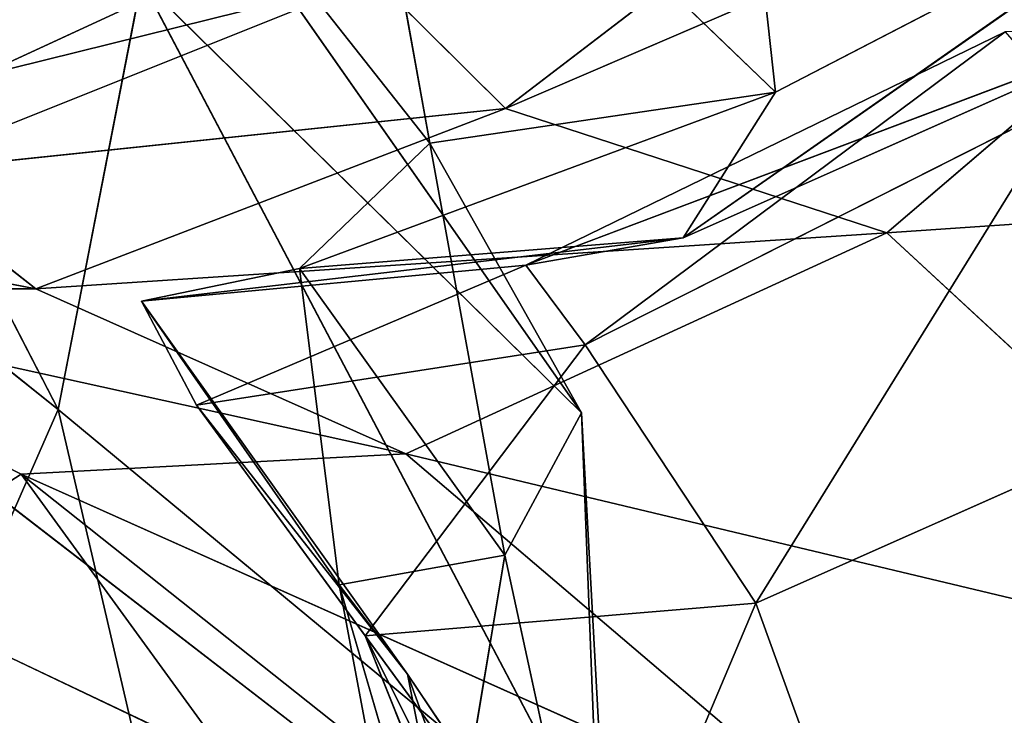
# Model space of a CAD drawing. Units: inches. Extents: x 0 to 175, y 0 to 252.
# Drawn here: x 175 to 175, y 230 to 230 of the extents above; entities that cross this region are included whole.
import ezdxf

# ---------------------------------------------------------------- set-up
doc = ezdxf.new("R2010")
doc.units = ezdxf.units.IN
doc.header["$MEASUREMENT"] = 0
doc.layers.get('0').update_dxf_attribs({"color": 13})

# ---------------------------------------------------------------- blocks, each defined once
blk = doc.blocks.new('Group_6')
at = {"color": 27}
mesh = blk.add_polyface(dxfattribs=at)
corners = [(-0.846456692913307, 13.63730314960628, 0.4943222319161578), (0.8462416606816134, 13.6182247664833, -1.198062389394579), (-0.846456692913307, 13.6373031496063, -1.198062389394636), (0.8462416606816134, 13.6182247664833, 0.4943222319161578)]
mesh.append_faces([[corners[k] for k in face] for face in [(0, 1, 2), (1, 0, 3)]], dxfattribs={"vtx0": -1, "color": 27})
mesh = blk.add_polyface(dxfattribs=at)
corners = [(0.846456692913307, -4.706374795263809, -0.740528158088182), (-0.846456692913307, -13.6373031496063, 0.2123620947386655), (-0.846456692913307, -4.706374795263809, -0.740528158088182), (0.1389357147136252, -13.63730314960624, 0.2123620947386087)]
mesh.append_faces([[corners[k] for k in face] for face in [(0, 1, 2), (1, 0, 3)]], dxfattribs={"vtx0": -1, "color": 27})
blk = doc.blocks.new('Component_41')
at = {"extrusion": (0, 1, 7.524855468732696e-16), "xscale": 0.9919864497960199, "yscale": 0.5946774629751859, "zscale": -1.343532443526158}
blk.add_blockref('Group_6', (-8.3958015341031, 1.007779058646714e-05, -7.651852390361483), dxfattribs=at)
blk = doc.blocks.new('Component_39')
at = {"color": 7, "xscale": 0.9903384146257834}
blk.add_blockref('Component_41', (0, 0), dxfattribs=at)
blk = doc.blocks.new('Group_22')
at = {"color": 250}
for p, q in [((-7.320156825721085, -7.889869644885923, -0.354616338930331), (-7.298995769972009, -7.865324921495333, -0.3804646684532109)), ((-7.287255742781497, -7.868386441328401, 1.245613869102254), (-7.292374046489897, -7.890578517763633, 1.217349816101404)), ((-7.281204862564266, -7.871417173250453, -0.3713950012044513), (-7.320156825721085, -7.889869644885923, -0.354616338930331)), ((-7.292435622395544, -7.874845895241553, 1.215434958224701), (-7.302299773015022, -7.889887667077719, 1.116963955401307)), ((-7.292435622395544, -7.874845895241553, 1.215434958224701), (-7.301293533892078, -7.90584631792203, 1.118805222620178)), ((-7.292435622395544, -7.874845895241553, 1.215434958224701), (-7.292374046489897, -7.890578517763633, 1.217349816101404)), ((-7.320156825721085, -7.889869644885923, -0.354616338930331), (-7.355798713966522, -7.875860394455319, -0.3603413869694485)), ((-7.305859151415063, -7.883010699054385, 1.219492955666464), (-7.315442456228141, -7.898607404213241, 1.12066075807002)), ((-7.302299773015022, -7.889887667077719, 1.116963955401307), (-7.305859151415063, -7.883010699054385, 1.219492955666464)), ((-7.292374046489897, -7.890578517763633, 1.217349816101404), (-7.286645991863168, -7.884445716076957, 1.247799810756749)), ((-7.286645991863168, -7.884445716076957, 1.247799810756749), (-7.277609364427519, -7.90462681627648, 1.249954213207232)), ((-7.286645991863168, -7.884445716076957, 1.247799810756749), (-7.28399823276078, -7.910049243236134, 1.219345773477816)), ((-7.281470616896684, -7.88824464392474, 1.298575834094908), (-7.277609364427519, -7.90462681627648, 1.249954213207232)), ((-7.281470616896684, -7.88824464392474, 1.298575834094908), (-7.271540389049107, -7.907436776348934, 1.302292159796192)), ((-7.320156825721085, -7.889869644885923, -0.354616338930331), (-7.377689667636844, -7.902288436889652, -0.3151154465998012)), ((-7.340335671325249, -7.912706014678239, -0.3129467778186061), (-7.320156825721085, -7.889869644885923, -0.354616338930331)), ((-7.300353440298124, -7.893300619651004, -0.3471416357443893), (-7.320156825721085, -7.889869644885923, -0.354616338930331)), ((-7.302299773015022, -7.889887667077719, 1.116963955401307), (-7.323406774456828, -7.925295266579443, 0.8621526919253881)), ((-7.302299773015022, -7.889887667077719, 1.116963955401307), (-7.322971238180742, -7.909152639193795, 0.861560212350728)), ((-7.302299773015022, -7.889887667077719, 1.116963955401307), (-7.315442456228141, -7.898607404213241, 1.12066075807002)), ((-7.302299773015022, -7.889887667077719, 1.116963955401307), (-7.301293533892078, -7.90584631792203, 1.118805222620178)), ((-7.301293533892078, -7.90584631792203, 1.118805222620178), (-7.292374046489897, -7.890578517763633, 1.217349816101404)), ((-7.292374046489897, -7.890578517763633, 1.217349816101404), (-7.28399823276078, -7.910049243236134, 1.219345773477816)), ((-7.292374046489897, -7.890578517763633, 1.217349816101404), (-7.291059932565702, -7.925781865758214, 1.120614950600046)), ((-7.288648026369344, -7.891638823381559, -0.339119508128352), (-7.319580113507811, -7.911636697964415, -0.3071338709437264)), ((-7.307141797209681, -7.905325927133621, -0.301340487746419), (-7.288648026369344, -7.891638823381559, -0.339119508128352)), ((-7.300353440298124, -7.893300619651004, -0.3471416357443893), (-7.340335671325249, -7.912706014678239, -0.3129467778186061)), ((-7.312929919849864, -7.893495109137579, -0.1954593597079004), (-7.329630483051631, -7.904593775591511, -0.1678869073638758)), ((-7.312929919849864, -7.893495109137579, -0.1954593597079004), (-7.325977986867258, -7.901724492471036, -0.1988858283546868)), ((-7.319580113507811, -7.911636697964415, -0.3071338709437264), (-7.300353440298124, -7.893300619651004, -0.3471416357443893)), ((-7.317249237113003, -7.895814715407969, -0.1640459282764049), (-7.312929919849864, -7.893495109137579, -0.1954593597079004)), ((-7.312929919849864, -7.893495109137579, -0.1954593597079004), (-7.312139949383379, -7.899985350961746, -0.2474901784113079)), ((-7.312929919849864, -7.893495109137579, -0.1954593597079004), (-7.311271878358923, -7.909432734091443, -0.199009731566175)), ((-7.312929919849864, -7.893495109137579, -0.1954593597079004), (-7.310758248207151, -7.915899697251209, -0.2519626857382526)), ((-7.317249237113003, -7.895814715407969, -0.1640459282764049), (-7.339404514077103, -7.911547337930021, -0.06881140933191077)), ((-7.317249237113003, -7.895814715407969, -0.1640459282764049), (-7.329630483051631, -7.904593775591511, -0.1678869073638758)), ((-7.326410513611052, -7.902938737643982, -0.06483301105869899), (-7.317249237113003, -7.895814715407969, -0.1640459282764049)), ((-7.317249237113003, -7.895814715407969, -0.1640459282764049), (-7.314482830831651, -7.911929558581253, -0.1677284629230407)), ((-7.317249237113003, -7.895814715407969, -0.1640459282764049), (-7.311271878358923, -7.909432734091443, -0.199009731566175)), ((-7.312139949383379, -7.899985350961746, -0.2474901784113079), (-7.325977986867258, -7.901724492471036, -0.1988858283546868)), ((-7.312139949383379, -7.899985350961746, -0.2474901784113079), (-7.325332193971974, -7.908536880973745, -0.2517569317447474)), ((-7.312139949383379, -7.899985350961746, -0.2474901784113079), (-7.307141797209681, -7.905325927133621, -0.301340487746419)), ((-7.312139949383379, -7.899985350961746, -0.2474901784113079), (-7.310758248207151, -7.915899697251209, -0.2519626857382526)), ((-7.312139949383379, -7.899985350961746, -0.2474901784113079), (-7.304840964342304, -7.919654320544144, -0.3078938073424844)), ((-7.325977986867258, -7.901724492471036, -0.1988858283546868), (-7.350100689392264, -7.908271804569271, -0.1712623128094499)), ((-7.325977986867258, -7.901724492471036, -0.1988858283546868), (-7.346808637046536, -7.905286128126736, -0.2023190549832101)), ((-7.329630483051631, -7.904593775591511, -0.1678869073638758), (-7.325977986867258, -7.901724492471036, -0.1988858283546868)), ((-7.325977986867258, -7.901724492471036, -0.1988858283546868), (-7.325332193971974, -7.908536880973745, -0.2517569317447474)), ((-7.307141797209681, -7.905325927133621, -0.301340487746419), (-7.286551445175462, -7.901762789628638, -0.349478513885213)), ((-7.286551445175462, -7.901762789628638, -0.349478513885213), (-7.304840964342304, -7.919654320544144, -0.3078938073424844)), ((-7.326410513611052, -7.902938737643982, -0.06483301105869899), (-7.357961352967266, -7.919311898899824, 0.1890801488272906)), ((-7.343774884239394, -7.910876762209913, 0.1908613414973495), (-7.326410513611052, -7.902938737643982, -0.06483301105869899)), ((-7.326410513611052, -7.902938737643982, -0.06483301105869899), (-7.339404514077103, -7.911547337930021, -0.06881140933191077)), ((-7.326410513611052, -7.902938737643982, -0.06483301105869899), (-7.324914671853719, -7.919146695474925, -0.06855459373204198)), ((-7.326410513611052, -7.902938737643982, -0.06483301105869899), (-7.314482830831651, -7.911929558581253, -0.1677284629230407)), ((-7.329630483051631, -7.904593775591511, -0.1678869073638758), (-7.360307252980363, -7.915240385400953, -0.07125641910658587)), ((-7.329630483051631, -7.904593775591511, -0.1678869073638758), (-7.350100689392264, -7.908271804569271, -0.1712623128094499)), ((-7.339404514077103, -7.911547337930021, -0.06881140933191077), (-7.329630483051631, -7.904593775591511, -0.1678869073638758)), ((-7.28399823276078, -7.910049243236134, 1.219345773477816), (-7.277609364427519, -7.90462681627648, 1.249954213207232)), ((-7.325332193971974, -7.908536880973745, -0.2517569317447474), (-7.346808637046536, -7.905286128126736, -0.2023190549832101)), ((-7.307141797209681, -7.905325927133621, -0.301340487746419), (-7.325332193971974, -7.908536880973745, -0.2517569317447474)), ((-7.307141797209681, -7.905325927133621, -0.301340487746419), (-7.319580113507811, -7.911636697964415, -0.3071338709437264)), ((-7.307141797209681, -7.905325927133621, -0.301340487746419), (-7.304840964342304, -7.919654320544144, -0.3078938073424844)), ((-7.323406774456828, -7.925295266579443, 0.8621526919253881), (-7.301293533892078, -7.90584631792203, 1.118805222620178)), ((-7.301293533892078, -7.90584631792203, 1.118805222620178), (-7.315410928674112, -7.945840565238402, 0.8625664510627651)), ((-7.301293533892078, -7.90584631792203, 1.118805222620178), (-7.291059932565702, -7.925781865758214, 1.120614950600046)), ((-7.325332193971974, -7.908536880973745, -0.2517569317447474), (-7.346529295403855, -7.912726289644016, -0.2556286983578779)), ((-7.325332193971974, -7.908536880973745, -0.2517569317447474), (-7.319580113507811, -7.911636697964415, -0.3071338709437264)), ((-7.311271878358923, -7.909432734091443, -0.199009731566175), (-7.314482830831651, -7.911929558581253, -0.1677284629230407)), ((-7.310758248207151, -7.915899697251209, -0.2519626857382526), (-7.311271878358923, -7.909432734091443, -0.199009731566175)), ((-7.311271878358923, -7.909432734091443, -0.199009731566175), (-7.300554681777783, -7.929285680215177, -0.2023543504639953)), ((-7.311271878358923, -7.909432734091443, -0.199009731566175), (-7.300966190842303, -7.935781178511977, -0.2561528457611963)), ((-7.291059932565702, -7.925781865758214, 1.120614950600046), (-7.28399823276078, -7.910049243236134, 1.219345773477816)), ((-7.28399823276078, -7.910049243236134, 1.219345773477816), (-7.264307490480007, -7.95382289435921, 1.125165552861706)), ((-7.28399823276078, -7.910049243236134, 1.219345773477816), (-7.259650251444157, -7.93859789690632, 1.22361327724828)), ((-7.343774884239394, -7.910876762209913, 0.1908613414973495), (-7.324914671853719, -7.919146695474925, -0.06855459373204198)), ((-7.319580113507811, -7.911636697964415, -0.3071338709437264), (-7.346529295403855, -7.912726289644016, -0.2556286983578779)), ((-7.319580113507811, -7.911636697964415, -0.3071338709437264), (-7.340335671325249, -7.912706014678239, -0.3129467778186061)), ((-7.314482830831651, -7.911929558581253, -0.1677284629230407), (-7.324914671853719, -7.919146695474925, -0.06855459373204198)), ((-7.314482830831651, -7.911929558581253, -0.1677284629230407), (-7.303318083156285, -7.93185759717085, -0.1711248956418565)), ((-7.314482830831651, -7.911929558581253, -0.1677284629230407), (-7.300554681777783, -7.929285680215177, -0.2023543504639953)), ((-7.304840964342304, -7.919654320544144, -0.3078938073424844), (-7.310758248207151, -7.915899697251209, -0.2519626857382526)), ((-7.310758248207151, -7.915899697251209, -0.2519626857382526), (-7.300966190842303, -7.935781178511977, -0.2561528457611963)), ((-7.310758248207151, -7.915899697251209, -0.2519626857382526), (-7.294219886243184, -7.938215676255115, -0.3141152186031455)), ((-7.304840964342304, -7.919654320544144, -0.3078938073424844), (-7.27568106025393, -7.916573276669968, -0.3594575521483385)), ((-7.324914671853719, -7.919146695474925, -0.06855459373204198), (-7.344369616664892, -7.927029151616129, 0.1886686415202661)), ((-7.324914671853719, -7.919146695474925, -0.06855459373204198), (-7.303318083156285, -7.93185759717085, -0.1711248956418565)), ((-7.324914671853719, -7.919146695474925, -0.06855459373204198), (-7.31490034074983, -7.939443438071894, -0.0718256219825939)), ((-7.304840964342304, -7.919654320544144, -0.3078938073424844), (-7.294219886243184, -7.938215676255115, -0.3141152186031455)), ((-7.315410928674112, -7.945840565238402, 0.8625664510627651), (-7.291059932565702, -7.925781865758214, 1.120614950600046)), ((-7.291059932565702, -7.925781865758214, 1.120614950600046), (-7.290840673726109, -7.974462809525139, 0.8652878009514886)), ((-7.291059932565702, -7.925781865758214, 1.120614950600046), (-7.264307490480007, -7.95382289435921, 1.125165552861706))]:
    blk.add_line(p, q, dxfattribs=at)
mesh = blk.add_polyface(dxfattribs=at)
corners = [(-7.298995769972009, -7.865324921495333, -0.3804646684532109), (-7.320156825721085, -7.889869644885923, -0.354616338930331), (-7.355798713966522, -7.875860394455319, -0.3603413869694485)]
mesh.append_faces([[corners[k] for k in face] for face in [(0, 1, 2)]], dxfattribs={"color": 250})
mesh = blk.add_polyface(dxfattribs=at)
corners = [(-7.320156825721085, -7.889869644885923, -0.354616338930331), (-7.298995769972009, -7.865324921495333, -0.3804646684532109), (-7.281204862564266, -7.871417173250453, -0.3713950012044513)]
mesh.append_faces([[corners[k] for k in face] for face in [(0, 1, 2)]], dxfattribs={"color": 250})
mesh = blk.add_polyface(dxfattribs=at)
corners = [(-7.287255742781497, -7.868386441328401, 1.245613869102254), (-7.292435622395544, -7.874845895241553, 1.215434958224701), (-7.292374046489897, -7.890578517763633, 1.217349816101404)]
mesh.append_faces([[corners[k] for k in face] for face in [(0, 1, 2)]], dxfattribs={"color": 250})
mesh = blk.add_polyface(dxfattribs=at)
corners = [(-7.287255742781497, -7.868386441328401, 1.245613869102254), (-7.292374046489897, -7.890578517763633, 1.217349816101404), (-7.286645991863168, -7.884445716076957, 1.247799810756749)]
mesh.append_faces([[corners[k] for k in face] for face in [(0, 1, 2)]], dxfattribs={"color": 250})
mesh = blk.add_polyface(dxfattribs=at)
corners = [(-7.300353440298124, -7.893300619651004, -0.3471416357443893), (-7.320156825721085, -7.889869644885923, -0.354616338930331), (-7.281204862564266, -7.871417173250453, -0.3713950012044513)]
mesh.append_faces([[corners[k] for k in face] for face in [(0, 1, 2)]], dxfattribs={"color": 250})
mesh = blk.add_polyface(dxfattribs=at)
corners = [(-7.305859151415063, -7.883010699054385, 1.219492955666464), (-7.302299773015022, -7.889887667077719, 1.116963955401307), (-7.292435622395544, -7.874845895241553, 1.215434958224701)]
mesh.append_faces([[corners[k] for k in face] for face in [(0, 1, 2)]], dxfattribs={"color": 250})
mesh = blk.add_polyface(dxfattribs=at)
corners = [(-7.292435622395544, -7.874845895241553, 1.215434958224701), (-7.302299773015022, -7.889887667077719, 1.116963955401307), (-7.301293533892078, -7.90584631792203, 1.118805222620178)]
mesh.append_faces([[corners[k] for k in face] for face in [(0, 1, 2)]], dxfattribs={"color": 250})
mesh = blk.add_polyface(dxfattribs=at)
corners = [(-7.292435622395544, -7.874845895241553, 1.215434958224701), (-7.301293533892078, -7.90584631792203, 1.118805222620178), (-7.292374046489897, -7.890578517763633, 1.217349816101404)]
mesh.append_faces([[corners[k] for k in face] for face in [(0, 1, 2)]], dxfattribs={"color": 250})
mesh = blk.add_polyface(dxfattribs=at)
corners = [(-7.377689667636844, -7.902288436889652, -0.3151154465998012), (-7.355798713966522, -7.875860394455319, -0.3603413869694485), (-7.320156825721085, -7.889869644885923, -0.354616338930331)]
mesh.append_faces([[corners[k] for k in face] for face in [(0, 1, 2)]], dxfattribs={"color": 250})
mesh = blk.add_polyface(dxfattribs=at)
corners = [(-7.274512546683752, -7.878293390349146, 1.351797618968153), (-7.281470616896684, -7.88824464392474, 1.298575834094908), (-7.271540389049107, -7.907436776348934, 1.302292159796192)]
mesh.append_faces([[corners[k] for k in face] for face in [(0, 1, 2)]], dxfattribs={"color": 250})
mesh = blk.add_polyface(dxfattribs=at)
corners = [(-7.326611705091921, -7.886715761319866, 1.223792751168663), (-7.315442456228141, -7.898607404213241, 1.12066075807002), (-7.305859151415063, -7.883010699054385, 1.219492955666464)]
mesh.append_faces([[corners[k] for k in face] for face in [(0, 1, 2)]], dxfattribs={"color": 250})
mesh = blk.add_polyface(dxfattribs=at)
corners = [(-7.305859151415063, -7.883010699054385, 1.219492955666464), (-7.315442456228141, -7.898607404213241, 1.12066075807002), (-7.302299773015022, -7.889887667077719, 1.116963955401307)]
mesh.append_faces([[corners[k] for k in face] for face in [(0, 1, 2)]], dxfattribs={"color": 250})
mesh = blk.add_polyface(dxfattribs=at)
corners = [(-7.286645991863168, -7.884445716076957, 1.247799810756749), (-7.292374046489897, -7.890578517763633, 1.217349816101404), (-7.28399823276078, -7.910049243236134, 1.219345773477816)]
mesh.append_faces([[corners[k] for k in face] for face in [(0, 1, 2)]], dxfattribs={"color": 250})
mesh = blk.add_polyface(dxfattribs=at)
corners = [(-7.286645991863168, -7.884445716076957, 1.247799810756749), (-7.277609364427519, -7.90462681627648, 1.249954213207232), (-7.281470616896684, -7.88824464392474, 1.298575834094908)]
mesh.append_faces([[corners[k] for k in face] for face in [(0, 1, 2)]], dxfattribs={"color": 250})
mesh = blk.add_polyface(dxfattribs=at)
corners = [(-7.286645991863168, -7.884445716076957, 1.247799810756749), (-7.28399823276078, -7.910049243236134, 1.219345773477816), (-7.277609364427519, -7.90462681627648, 1.249954213207232)]
mesh.append_faces([[corners[k] for k in face] for face in [(0, 1, 2)]], dxfattribs={"color": 250})
mesh = blk.add_polyface(dxfattribs=at)
corners = [(-7.281470616896684, -7.88824464392474, 1.298575834094908), (-7.277609364427519, -7.90462681627648, 1.249954213207232), (-7.271540389049107, -7.907436776348934, 1.302292159796192)]
mesh.append_faces([[corners[k] for k in face] for face in [(0, 1, 2)]], dxfattribs={"color": 250})
mesh = blk.add_polyface(dxfattribs=at)
corners = [(-7.340335671325249, -7.912706014678239, -0.3129467778186061), (-7.377689667636844, -7.902288436889652, -0.3151154465998012), (-7.320156825721085, -7.889869644885923, -0.354616338930331)]
mesh.append_faces([[corners[k] for k in face] for face in [(0, 1, 2)]], dxfattribs={"color": 250})
mesh = blk.add_polyface(dxfattribs=at)
corners = [(-7.340335671325249, -7.912706014678239, -0.3129467778186061), (-7.320156825721085, -7.889869644885923, -0.354616338930331), (-7.300353440298124, -7.893300619651004, -0.3471416357443893)]
mesh.append_faces([[corners[k] for k in face] for face in [(0, 1, 2)]], dxfattribs={"color": 250})
mesh = blk.add_polyface(dxfattribs=at)
corners = [(-7.302299773015022, -7.889887667077719, 1.116963955401307), (-7.322971238180742, -7.909152639193795, 0.861560212350728), (-7.323406774456828, -7.925295266579443, 0.8621526919253881)]
mesh.append_faces([[corners[k] for k in face] for face in [(0, 1, 2)]], dxfattribs={"color": 250})
mesh = blk.add_polyface(dxfattribs=at)
corners = [(-7.302299773015022, -7.889887667077719, 1.116963955401307), (-7.323406774456828, -7.925295266579443, 0.8621526919253881), (-7.301293533892078, -7.90584631792203, 1.118805222620178)]
mesh.append_faces([[corners[k] for k in face] for face in [(0, 1, 2)]], dxfattribs={"color": 250})
mesh = blk.add_polyface(dxfattribs=at)
corners = [(-7.315442456228141, -7.898607404213241, 1.12066075807002), (-7.322971238180742, -7.909152639193795, 0.861560212350728), (-7.302299773015022, -7.889887667077719, 1.116963955401307)]
mesh.append_faces([[corners[k] for k in face] for face in [(0, 1, 2)]], dxfattribs={"color": 250})
mesh = blk.add_polyface(dxfattribs=at)
corners = [(-7.292374046489897, -7.890578517763633, 1.217349816101404), (-7.301293533892078, -7.90584631792203, 1.118805222620178), (-7.291059932565702, -7.925781865758214, 1.120614950600046)]
mesh.append_faces([[corners[k] for k in face] for face in [(0, 1, 2)]], dxfattribs={"color": 250})
mesh = blk.add_polyface(dxfattribs=at)
corners = [(-7.292374046489897, -7.890578517763633, 1.217349816101404), (-7.291059932565702, -7.925781865758214, 1.120614950600046), (-7.28399823276078, -7.910049243236134, 1.219345773477816)]
mesh.append_faces([[corners[k] for k in face] for face in [(0, 1, 2)]], dxfattribs={"color": 250})
mesh = blk.add_polyface(dxfattribs=at)
corners = [(-7.319580113507811, -7.911636697964415, -0.3071338709437264), (-7.300353440298124, -7.893300619651004, -0.3471416357443893), (-7.288648026369344, -7.891638823381559, -0.339119508128352)]
mesh.append_faces([[corners[k] for k in face] for face in [(0, 1, 2)]], dxfattribs={"color": 250})
mesh = blk.add_polyface(dxfattribs=at)
corners = [(-7.307141797209681, -7.905325927133621, -0.301340487746419), (-7.319580113507811, -7.911636697964415, -0.3071338709437264), (-7.288648026369344, -7.891638823381559, -0.339119508128352)]
mesh.append_faces([[corners[k] for k in face] for face in [(0, 1, 2)]], dxfattribs={"color": 250})
mesh = blk.add_polyface(dxfattribs=at)
corners = [(-7.288648026369344, -7.891638823381559, -0.339119508128352), (-7.286551445175462, -7.901762789628638, -0.349478513885213), (-7.307141797209681, -7.905325927133621, -0.301340487746419)]
mesh.append_faces([[corners[k] for k in face] for face in [(0, 1, 2)]], dxfattribs={"color": 250})
mesh = blk.add_polyface(dxfattribs=at)
corners = [(-7.319580113507811, -7.911636697964415, -0.3071338709437264), (-7.340335671325249, -7.912706014678239, -0.3129467778186061), (-7.300353440298124, -7.893300619651004, -0.3471416357443893)]
mesh.append_faces([[corners[k] for k in face] for face in [(0, 1, 2)]], dxfattribs={"color": 250})
mesh = blk.add_polyface(dxfattribs=at)
corners = [(-7.317249237113003, -7.895814715407969, -0.1640459282764049), (-7.329630483051631, -7.904593775591511, -0.1678869073638758), (-7.312929919849864, -7.893495109137579, -0.1954593597079004)]
mesh.append_faces([[corners[k] for k in face] for face in [(0, 1, 2)]], dxfattribs={"color": 250})
mesh = blk.add_polyface(dxfattribs=at)
corners = [(-7.329630483051631, -7.904593775591511, -0.1678869073638758), (-7.325977986867258, -7.901724492471036, -0.1988858283546868), (-7.312929919849864, -7.893495109137579, -0.1954593597079004)]
mesh.append_faces([[corners[k] for k in face] for face in [(0, 1, 2)]], dxfattribs={"color": 250})
mesh = blk.add_polyface(dxfattribs=at)
corners = [(-7.312929919849864, -7.893495109137579, -0.1954593597079004), (-7.325977986867258, -7.901724492471036, -0.1988858283546868), (-7.312139949383379, -7.899985350961746, -0.2474901784113079)]
mesh.append_faces([[corners[k] for k in face] for face in [(0, 1, 2)]], dxfattribs={"color": 250})
mesh = blk.add_polyface(dxfattribs=at)
corners = [(-7.312929919849864, -7.893495109137579, -0.1954593597079004), (-7.311271878358923, -7.909432734091443, -0.199009731566175), (-7.317249237113003, -7.895814715407969, -0.1640459282764049)]
mesh.append_faces([[corners[k] for k in face] for face in [(0, 1, 2)]], dxfattribs={"color": 250})
mesh = blk.add_polyface(dxfattribs=at)
corners = [(-7.312929919849864, -7.893495109137579, -0.1954593597079004), (-7.312139949383379, -7.899985350961746, -0.2474901784113079), (-7.310758248207151, -7.915899697251209, -0.2519626857382526)]
mesh.append_faces([[corners[k] for k in face] for face in [(0, 1, 2)]], dxfattribs={"color": 250})
mesh = blk.add_polyface(dxfattribs=at)
corners = [(-7.312929919849864, -7.893495109137579, -0.1954593597079004), (-7.310758248207151, -7.915899697251209, -0.2519626857382526), (-7.311271878358923, -7.909432734091443, -0.199009731566175)]
mesh.append_faces([[corners[k] for k in face] for face in [(0, 1, 2)]], dxfattribs={"color": 250})
mesh = blk.add_polyface(dxfattribs=at)
corners = [(-7.326410513611052, -7.902938737643982, -0.06483301105869899), (-7.339404514077103, -7.911547337930021, -0.06881140933191077), (-7.317249237113003, -7.895814715407969, -0.1640459282764049)]
mesh.append_faces([[corners[k] for k in face] for face in [(0, 1, 2)]], dxfattribs={"color": 250})
mesh = blk.add_polyface(dxfattribs=at)
corners = [(-7.339404514077103, -7.911547337930021, -0.06881140933191077), (-7.329630483051631, -7.904593775591511, -0.1678869073638758), (-7.317249237113003, -7.895814715407969, -0.1640459282764049)]
mesh.append_faces([[corners[k] for k in face] for face in [(0, 1, 2)]], dxfattribs={"color": 250})
mesh = blk.add_polyface(dxfattribs=at)
corners = [(-7.317249237113003, -7.895814715407969, -0.1640459282764049), (-7.314482830831651, -7.911929558581253, -0.1677284629230407), (-7.326410513611052, -7.902938737643982, -0.06483301105869899)]
mesh.append_faces([[corners[k] for k in face] for face in [(0, 1, 2)]], dxfattribs={"color": 250})
mesh = blk.add_polyface(dxfattribs=at)
corners = [(-7.317249237113003, -7.895814715407969, -0.1640459282764049), (-7.311271878358923, -7.909432734091443, -0.199009731566175), (-7.314482830831651, -7.911929558581253, -0.1677284629230407)]
mesh.append_faces([[corners[k] for k in face] for face in [(0, 1, 2)]], dxfattribs={"color": 250})
mesh = blk.add_polyface(dxfattribs=at)
corners = [(-7.325977986867258, -7.901724492471036, -0.1988858283546868), (-7.325332193971974, -7.908536880973745, -0.2517569317447474), (-7.312139949383379, -7.899985350961746, -0.2474901784113079)]
mesh.append_faces([[corners[k] for k in face] for face in [(0, 1, 2)]], dxfattribs={"color": 250})
mesh = blk.add_polyface(dxfattribs=at)
corners = [(-7.312139949383379, -7.899985350961746, -0.2474901784113079), (-7.325332193971974, -7.908536880973745, -0.2517569317447474), (-7.307141797209681, -7.905325927133621, -0.301340487746419)]
mesh.append_faces([[corners[k] for k in face] for face in [(0, 1, 2)]], dxfattribs={"color": 250})
mesh = blk.add_polyface(dxfattribs=at)
corners = [(-7.312139949383379, -7.899985350961746, -0.2474901784113079), (-7.304840964342304, -7.919654320544144, -0.3078938073424844), (-7.310758248207151, -7.915899697251209, -0.2519626857382526)]
mesh.append_faces([[corners[k] for k in face] for face in [(0, 1, 2)]], dxfattribs={"color": 250})
mesh = blk.add_polyface(dxfattribs=at)
corners = [(-7.312139949383379, -7.899985350961746, -0.2474901784113079), (-7.307141797209681, -7.905325927133621, -0.301340487746419), (-7.304840964342304, -7.919654320544144, -0.3078938073424844)]
mesh.append_faces([[corners[k] for k in face] for face in [(0, 1, 2)]], dxfattribs={"color": 250})
mesh = blk.add_polyface(dxfattribs=at)
corners = [(-7.329630483051631, -7.904593775591511, -0.1678869073638758), (-7.350100689392264, -7.908271804569271, -0.1712623128094499), (-7.325977986867258, -7.901724492471036, -0.1988858283546868)]
mesh.append_faces([[corners[k] for k in face] for face in [(0, 1, 2)]], dxfattribs={"color": 250})
mesh = blk.add_polyface(dxfattribs=at)
corners = [(-7.350100689392264, -7.908271804569271, -0.1712623128094499), (-7.346808637046536, -7.905286128126736, -0.2023190549832101), (-7.325977986867258, -7.901724492471036, -0.1988858283546868)]
mesh.append_faces([[corners[k] for k in face] for face in [(0, 1, 2)]], dxfattribs={"color": 250})
mesh = blk.add_polyface(dxfattribs=at)
corners = [(-7.325977986867258, -7.901724492471036, -0.1988858283546868), (-7.346808637046536, -7.905286128126736, -0.2023190549832101), (-7.325332193971974, -7.908536880973745, -0.2517569317447474)]
mesh.append_faces([[corners[k] for k in face] for face in [(0, 1, 2)]], dxfattribs={"color": 250})
mesh = blk.add_polyface(dxfattribs=at)
corners = [(-7.286551445175462, -7.901762789628638, -0.349478513885213), (-7.304840964342304, -7.919654320544144, -0.3078938073424844), (-7.307141797209681, -7.905325927133621, -0.301340487746419)]
mesh.append_faces([[corners[k] for k in face] for face in [(0, 1, 2)]], dxfattribs={"color": 250})
mesh = blk.add_polyface(dxfattribs=at)
corners = [(-7.286551445175462, -7.901762789628638, -0.349478513885213), (-7.27568106025393, -7.916573276669968, -0.3594575521483385), (-7.304840964342304, -7.919654320544144, -0.3078938073424844)]
mesh.append_faces([[corners[k] for k in face] for face in [(0, 1, 2)]], dxfattribs={"color": 250})
mesh = blk.add_polyface(dxfattribs=at)
corners = [(-7.357961352967266, -7.919311898899824, 0.1890801488272906), (-7.339404514077103, -7.911547337930021, -0.06881140933191077), (-7.326410513611052, -7.902938737643982, -0.06483301105869899)]
mesh.append_faces([[corners[k] for k in face] for face in [(0, 1, 2)]], dxfattribs={"color": 250})
mesh = blk.add_polyface(dxfattribs=at)
corners = [(-7.343774884239394, -7.910876762209913, 0.1908613414973495), (-7.357961352967266, -7.919311898899824, 0.1890801488272906), (-7.326410513611052, -7.902938737643982, -0.06483301105869899)]
mesh.append_faces([[corners[k] for k in face] for face in [(0, 1, 2)]], dxfattribs={"color": 250})
mesh = blk.add_polyface(dxfattribs=at)
corners = [(-7.326410513611052, -7.902938737643982, -0.06483301105869899), (-7.324914671853719, -7.919146695474925, -0.06855459373204198), (-7.343774884239394, -7.910876762209913, 0.1908613414973495)]
mesh.append_faces([[corners[k] for k in face] for face in [(0, 1, 2)]], dxfattribs={"color": 250})
mesh = blk.add_polyface(dxfattribs=at)
corners = [(-7.326410513611052, -7.902938737643982, -0.06483301105869899), (-7.314482830831651, -7.911929558581253, -0.1677284629230407), (-7.324914671853719, -7.919146695474925, -0.06855459373204198)]
mesh.append_faces([[corners[k] for k in face] for face in [(0, 1, 2)]], dxfattribs={"color": 250})
mesh = blk.add_polyface(dxfattribs=at)
corners = [(-7.360307252980363, -7.915240385400953, -0.07125641910658587), (-7.350100689392264, -7.908271804569271, -0.1712623128094499), (-7.329630483051631, -7.904593775591511, -0.1678869073638758)]
mesh.append_faces([[corners[k] for k in face] for face in [(0, 1, 2)]], dxfattribs={"color": 250})
mesh = blk.add_polyface(dxfattribs=at)
corners = [(-7.339404514077103, -7.911547337930021, -0.06881140933191077), (-7.360307252980363, -7.915240385400953, -0.07125641910658587), (-7.329630483051631, -7.904593775591511, -0.1678869073638758)]
mesh.append_faces([[corners[k] for k in face] for face in [(0, 1, 2)]], dxfattribs={"color": 250})
mesh = blk.add_polyface(dxfattribs=at)
corners = [(-7.277609364427519, -7.90462681627648, 1.249954213207232), (-7.28399823276078, -7.910049243236134, 1.219345773477816), (-7.259650251444157, -7.93859789690632, 1.22361327724828)]
mesh.append_faces([[corners[k] for k in face] for face in [(0, 1, 2)]], dxfattribs={"color": 250})
mesh = blk.add_polyface(dxfattribs=at)
corners = [(-7.346808637046536, -7.905286128126736, -0.2023190549832101), (-7.346529295403855, -7.912726289644016, -0.2556286983578779), (-7.325332193971974, -7.908536880973745, -0.2517569317447474)]
mesh.append_faces([[corners[k] for k in face] for face in [(0, 1, 2)]], dxfattribs={"color": 250})
mesh = blk.add_polyface(dxfattribs=at)
corners = [(-7.325332193971974, -7.908536880973745, -0.2517569317447474), (-7.319580113507811, -7.911636697964415, -0.3071338709437264), (-7.307141797209681, -7.905325927133621, -0.301340487746419)]
mesh.append_faces([[corners[k] for k in face] for face in [(0, 1, 2)]], dxfattribs={"color": 250})
mesh = blk.add_polyface(dxfattribs=at)
corners = [(-7.301293533892078, -7.90584631792203, 1.118805222620178), (-7.323406774456828, -7.925295266579443, 0.8621526919253881), (-7.315410928674112, -7.945840565238402, 0.8625664510627651)]
mesh.append_faces([[corners[k] for k in face] for face in [(0, 1, 2)]], dxfattribs={"color": 250})
mesh = blk.add_polyface(dxfattribs=at)
corners = [(-7.301293533892078, -7.90584631792203, 1.118805222620178), (-7.315410928674112, -7.945840565238402, 0.8625664510627651), (-7.291059932565702, -7.925781865758214, 1.120614950600046)]
mesh.append_faces([[corners[k] for k in face] for face in [(0, 1, 2)]], dxfattribs={"color": 250})
mesh = blk.add_polyface(dxfattribs=at)
corners = [(-7.325332193971974, -7.908536880973745, -0.2517569317447474), (-7.346529295403855, -7.912726289644016, -0.2556286983578779), (-7.319580113507811, -7.911636697964415, -0.3071338709437264)]
mesh.append_faces([[corners[k] for k in face] for face in [(0, 1, 2)]], dxfattribs={"color": 250})
mesh = blk.add_polyface(dxfattribs=at)
corners = [(-7.311271878358923, -7.909432734091443, -0.199009731566175), (-7.300554681777783, -7.929285680215177, -0.2023543504639953), (-7.314482830831651, -7.911929558581253, -0.1677284629230407)]
mesh.append_faces([[corners[k] for k in face] for face in [(0, 1, 2)]], dxfattribs={"color": 250})
mesh = blk.add_polyface(dxfattribs=at)
corners = [(-7.311271878358923, -7.909432734091443, -0.199009731566175), (-7.300966190842303, -7.935781178511977, -0.2561528457611963), (-7.300554681777783, -7.929285680215177, -0.2023543504639953)]
mesh.append_faces([[corners[k] for k in face] for face in [(0, 1, 2)]], dxfattribs={"color": 250})
mesh = blk.add_polyface(dxfattribs=at)
corners = [(-7.311271878358923, -7.909432734091443, -0.199009731566175), (-7.310758248207151, -7.915899697251209, -0.2519626857382526), (-7.300966190842303, -7.935781178511977, -0.2561528457611963)]
mesh.append_faces([[corners[k] for k in face] for face in [(0, 1, 2)]], dxfattribs={"color": 250})
mesh = blk.add_polyface(dxfattribs=at)
corners = [(-7.28399823276078, -7.910049243236134, 1.219345773477816), (-7.291059932565702, -7.925781865758214, 1.120614950600046), (-7.264307490480007, -7.95382289435921, 1.125165552861706)]
mesh.append_faces([[corners[k] for k in face] for face in [(0, 1, 2)]], dxfattribs={"color": 250})
mesh = blk.add_polyface(dxfattribs=at)
corners = [(-7.28399823276078, -7.910049243236134, 1.219345773477816), (-7.264307490480007, -7.95382289435921, 1.125165552861706), (-7.259650251444157, -7.93859789690632, 1.22361327724828)]
mesh.append_faces([[corners[k] for k in face] for face in [(0, 1, 2)]], dxfattribs={"color": 250})
mesh = blk.add_polyface(dxfattribs=at)
corners = [(-7.343774884239394, -7.910876762209913, 0.1908613414973495), (-7.324914671853719, -7.919146695474925, -0.06855459373204198), (-7.344369616664892, -7.927029151616129, 0.1886686415202661)]
mesh.append_faces([[corners[k] for k in face] for face in [(0, 1, 2)]], dxfattribs={"color": 250})
mesh = blk.add_polyface(dxfattribs=at)
corners = [(-7.346529295403855, -7.912726289644016, -0.2556286983578779), (-7.340335671325249, -7.912706014678239, -0.3129467778186061), (-7.319580113507811, -7.911636697964415, -0.3071338709437264)]
mesh.append_faces([[corners[k] for k in face] for face in [(0, 1, 2)]], dxfattribs={"color": 250})
mesh = blk.add_polyface(dxfattribs=at)
corners = [(-7.314482830831651, -7.911929558581253, -0.1677284629230407), (-7.303318083156285, -7.93185759717085, -0.1711248956418565), (-7.324914671853719, -7.919146695474925, -0.06855459373204198)]
mesh.append_faces([[corners[k] for k in face] for face in [(0, 1, 2)]], dxfattribs={"color": 250})
mesh = blk.add_polyface(dxfattribs=at)
corners = [(-7.314482830831651, -7.911929558581253, -0.1677284629230407), (-7.300554681777783, -7.929285680215177, -0.2023543504639953), (-7.303318083156285, -7.93185759717085, -0.1711248956418565)]
mesh.append_faces([[corners[k] for k in face] for face in [(0, 1, 2)]], dxfattribs={"color": 250})
mesh = blk.add_polyface(dxfattribs=at)
corners = [(-7.310758248207151, -7.915899697251209, -0.2519626857382526), (-7.294219886243184, -7.938215676255115, -0.3141152186031455), (-7.300966190842303, -7.935781178511977, -0.2561528457611963)]
mesh.append_faces([[corners[k] for k in face] for face in [(0, 1, 2)]], dxfattribs={"color": 250})
mesh = blk.add_polyface(dxfattribs=at)
corners = [(-7.310758248207151, -7.915899697251209, -0.2519626857382526), (-7.304840964342304, -7.919654320544144, -0.3078938073424844), (-7.294219886243184, -7.938215676255115, -0.3141152186031455)]
mesh.append_faces([[corners[k] for k in face] for face in [(0, 1, 2)]], dxfattribs={"color": 250})
mesh = blk.add_polyface(dxfattribs=at)
corners = [(-7.27568106025393, -7.916573276669968, -0.3594575521483385), (-7.294219886243184, -7.938215676255115, -0.3141152186031455), (-7.304840964342304, -7.919654320544144, -0.3078938073424844)]
mesh.append_faces([[corners[k] for k in face] for face in [(0, 1, 2)]], dxfattribs={"color": 250})
mesh = blk.add_polyface(dxfattribs=at)
corners = [(-7.324914671853719, -7.919146695474925, -0.06855459373204198), (-7.31490034074983, -7.939443438071894, -0.0718256219825939), (-7.344369616664892, -7.927029151616129, 0.1886686415202661)]
mesh.append_faces([[corners[k] for k in face] for face in [(0, 1, 2)]], dxfattribs={"color": 250})
mesh = blk.add_polyface(dxfattribs=at)
corners = [(-7.324914671853719, -7.919146695474925, -0.06855459373204198), (-7.303318083156285, -7.93185759717085, -0.1711248956418565), (-7.31490034074983, -7.939443438071894, -0.0718256219825939)]
mesh.append_faces([[corners[k] for k in face] for face in [(0, 1, 2)]], dxfattribs={"color": 250})
mesh = blk.add_polyface(dxfattribs=at)
corners = [(-7.323406774456828, -7.925295266579443, 0.8621526919253881), (-7.326852031517603, -7.949499821099696, 0.525233072733517), (-7.315410928674112, -7.945840565238402, 0.8625664510627651)]
mesh.append_faces([[corners[k] for k in face] for face in [(0, 1, 2)]], dxfattribs={"color": 250})
mesh = blk.add_polyface(dxfattribs=at)
corners = [(-7.291059932565702, -7.925781865758214, 1.120614950600046), (-7.315410928674112, -7.945840565238402, 0.8625664510627651), (-7.290840673726109, -7.974462809525139, 0.8652878009514886)]
mesh.append_faces([[corners[k] for k in face] for face in [(0, 1, 2)]], dxfattribs={"color": 250})
mesh = blk.add_polyface(dxfattribs=at)
corners = [(-7.291059932565702, -7.925781865758214, 1.120614950600046), (-7.290840673726109, -7.974462809525139, 0.8652878009514886), (-7.264307490480007, -7.95382289435921, 1.125165552861706)]
mesh.append_faces([[corners[k] for k in face] for face in [(0, 1, 2)]], dxfattribs={"color": 250})
mesh = blk.add_polyface(dxfattribs=at)
corners = [(-7.344369616664892, -7.927029151616129, 0.1886686415202661), (-7.31490034074983, -7.939443438071894, -0.0718256219825939), (-7.336346737689212, -7.947523387398295, 0.1869152320917813)]
mesh.append_faces([[corners[k] for k in face] for face in [(0, 1, 2)]], dxfattribs={"color": 250})
blk = doc.blocks.new('Chair_dwg0')
at = {"color": 7}
blk.add_blockref('Component_39', (165.7706431074464, 237.3236484143348, 25.67231381374366), dxfattribs=at)
at = {"color": 7, "extrusion": (-0.002840584076333683, -0.03366054031768641, 0.9994292866969761), "xscale": 0.999100000000002, "yscale": 1.105066282320001, "zscale": 0.4200000000000008, "rotation": 94.66884415399151}
blk.add_blockref('Group_22', (145.4724337560083, 251.0363977417173, 25.82734663145143), dxfattribs=at)

msp = doc.modelspace()

# ---------------------------------------------------------------- block references
msp.add_blockref('Chair_dwg0', (0, 0))

doc.saveas('drawing.dxf')
